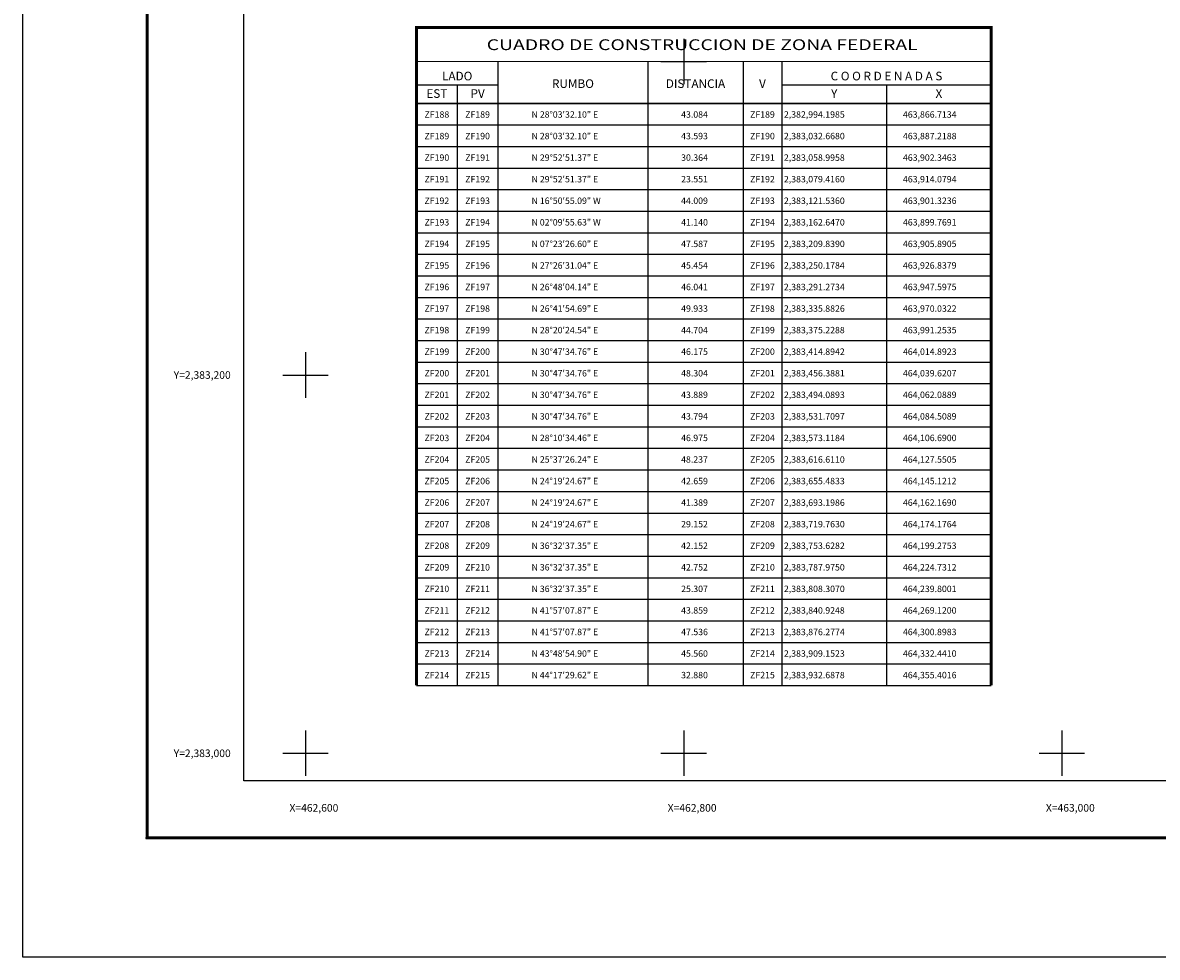
# Model space of a CAD drawing. Units: millimetres. Extents: x 462450 to 464850, y 2382892 to 2384692.
# Drawn here: x 462450 to 463050, y 2382892 to 2383386 of the extents above; entities that cross this region are included whole.
import ezdxf
from ezdxf.enums import TextEntityAlignment as Align

# ---------------------------------------------------------------- set-up
doc = ezdxf.new("R2010")
doc.units = ezdxf.units.MM
doc.header["$LTSCALE"] = 40
for name, color, linetype in [('CVL_CUADCON', 1, 'Continuous'), ('CVL_CUADCON_LIN', 8, 'Continuous'), ('CVL_CUADCON_TIT', 1, 'Continuous'), ('CVL_CUADCON_TX', 2, 'Continuous'), ('CVL_RET_TX', 2, 'Continuous'), ('CVL_RETUTM', 8, 'Continuous'), ('Lomo', 7, 'Continuous')]:
    doc.layers.add(name, color=color, linetype=linetype)
doc.styles.add('ROMANA1', font='ROMANA1.shx')

msp = doc.modelspace()

# ---------------------------------------------------------------- linework, layer by layer
at = {"layer": 'CVL_CUADCON', "color": 7, "linetype": 'Continuous', "flags": 128}
for points, const_width in [([(462658.74, 2383343.64), (462658.74, 2383383.79), (462962.63, 2383383.79), (462962.63, 2383343.64)], 1.52), ([(462658.74, 2383365.74), (462962.63, 2383365.74)], 0.57), ([(462658.74, 2383035.84), (462658.74, 2383343.64)], 1.52), ([(462962.63, 2383343.64), (462962.63, 2383035.84)], 1.52), ([(462658.74, 2383343.64), (462962.63, 2383343.64)], 0.57)]:
    msp.add_lwpolyline(points, dxfattribs=dict(at, const_width=const_width))
at = {"layer": 'CVL_CUADCON_LIN', "color": 7, "linetype": 'Continuous'}
for p, q in [((462701.79, 2383365.74), (462701.79, 2383343.64)), ((462781.1, 2383365.74), (462781.1, 2383343.64)), ((462831.42, 2383365.74), (462831.42, 2383343.64)), ((462851.89, 2383365.74), (462851.89, 2383343.64)), ((462658.74, 2383353.48), (462701.79, 2383353.48)), ((462680.24, 2383353.48), (462680.24, 2383343.64)), ((462851.89, 2383353.48), (462962.63, 2383353.48)), ((462907.26, 2383353.48), (462907.26, 2383343.64)), ((462680.24, 2383343.64), (462680.24, 2383035.84)), ((462701.79, 2383343.64), (462701.79, 2383035.84)), ((462781.1, 2383343.64), (462781.1, 2383035.84)), ((462831.42, 2383343.64), (462831.42, 2383035.84)), ((462851.89, 2383343.64), (462851.89, 2383035.84)), ((462907.26, 2383343.64), (462907.26, 2383035.84))]:
    msp.add_line(p, q, dxfattribs=at)
at = {"layer": 'CVL_CUADCON_TX', "color": 7}
for p, q in [((462658.74, 2383343.64), (462962.63, 2383343.64)), ((462658.74, 2383332.24), (462962.63, 2383332.24)), ((462658.74, 2383320.84), (462962.63, 2383320.84)), ((462658.74, 2383309.44), (462962.63, 2383309.44)), ((462658.74, 2383298.04), (462962.63, 2383298.04)), ((462658.74, 2383286.64), (462962.63, 2383286.64)), ((462658.74, 2383275.24), (462962.63, 2383275.24)), ((462658.74, 2383263.84), (462962.63, 2383263.84)), ((462658.74, 2383252.44), (462962.63, 2383252.44)), ((462658.74, 2383241.04), (462962.63, 2383241.04)), ((462658.74, 2383229.64), (462962.63, 2383229.64)), ((462658.74, 2383218.24), (462962.63, 2383218.24)), ((462658.74, 2383206.84), (462962.63, 2383206.84)), ((462658.74, 2383195.44), (462962.63, 2383195.44)), ((462658.74, 2383184.04), (462962.63, 2383184.04)), ((462658.74, 2383172.64), (462962.63, 2383172.64)), ((462658.74, 2383161.24), (462962.63, 2383161.24)), ((462658.74, 2383149.84), (462962.63, 2383149.84)), ((462658.74, 2383138.44), (462962.63, 2383138.44)), ((462658.74, 2383127.04), (462962.63, 2383127.04)), ((462658.74, 2383115.64), (462962.63, 2383115.64)), ((462658.74, 2383104.24), (462962.63, 2383104.24)), ((462658.74, 2383092.84), (462962.63, 2383092.84)), ((462658.74, 2383081.44), (462962.63, 2383081.44)), ((462658.74, 2383070.04), (462962.63, 2383070.04)), ((462658.74, 2383058.64), (462962.63, 2383058.64)), ((462658.74, 2383047.24), (462962.63, 2383047.24)), ((462658.74, 2383035.84), (462962.63, 2383035.84))]:
    msp.add_line(p, q, dxfattribs=at)
at = {"layer": 'CVL_RETUTM', "color": 8, "linetype": 'Continuous'}
for p, q in [((462800, 2383377.8), (462800, 2383353.8)), ((462788, 2383365.8), (462812, 2383365.8)), ((462600, 2383212), (462600, 2383188)), ((462588, 2383200), (462612, 2383200)), ((462600, 2383012), (462600, 2382988)), ((462800, 2383012), (462800, 2382988)), ((463000, 2383012), (463000, 2382988)), ((462588, 2383000), (462612, 2383000)), ((462788, 2383000), (462812, 2383000)), ((462988, 2383000), (463012, 2383000))]:
    msp.add_line(p, q, dxfattribs=at)
at = {"layer": 'Lomo'}
msp.add_line((462515.42, 2382955.23), (464767.27, 2382955.23), dxfattribs=at)
at = {"layer": 'Lomo', "color": 255, "linetype": 'Continuous', "elevation": 2.32}
msp.add_lwpolyline([(462450.46, 2384692.13), (464850.46, 2384692.13), (464850.46, 2382892.13), (462450.46, 2382892.13)], close=True, dxfattribs=at)
at = {"layer": 'Lomo', "color": 7, "linetype": 'Continuous', "const_width": 1.6, "elevation": -2.32}
msp.add_lwpolyline([(462516.22, 2382955.23), (462516.22, 2384616.53)], dxfattribs=at)
at = {"layer": 'Lomo'}
for points in [[(464367.39, 2382985.49), (462567.39, 2382985.49), (462567.39, 2384585.49), (464367.39, 2384585.49), (464367.39, 2382985.49)], [(463015.05, 2384585.49), (464367.39, 2384585.49), (464367.39, 2382985.49), (462567.39, 2382985.49), (462567.39, 2383452.76)], [(464367.39, 2382985.49), (462567.39, 2382985.49), (462567.39, 2384585.49), (464367.39, 2384585.49), (464367.39, 2382985.49)]]:
    msp.add_lwpolyline(points, dxfattribs=at)
at = {"layer": 'Lomo', "color": 7, "linetype": 'Continuous'}
msp.add_lwpolyline([(462567.39, 2384585.49), (464367.39, 2384585.49), (464367.39, 2382985.49), (462567.39, 2382985.49)], close=True, dxfattribs=at)
msp.add_lwpolyline([(462567.39, 2384585.49), (464367.39, 2384585.49), (464367.39, 2382985.49), (462567.39, 2382985.49)], close=True, dxfattribs=at)
msp.add_lwpolyline([(462567.39, 2384585.49), (464367.39, 2384585.49), (464367.39, 2382985.49), (462567.39, 2382985.49)], close=True, dxfattribs=at)
msp.add_lwpolyline([(462567.39, 2384585.49), (464367.39, 2384585.49), (464367.39, 2382985.49), (462567.39, 2382985.49)], close=True, dxfattribs=at)
msp.add_lwpolyline([(462567.39, 2384585.49), (464367.39, 2384585.49), (464367.39, 2382985.49), (462567.39, 2382985.49)], close=True, dxfattribs=at)
msp.add_lwpolyline([(462567.39, 2384585.49), (464367.39, 2384585.49), (464367.39, 2382985.49), (462567.39, 2382985.49)], close=True, dxfattribs=at)
msp.add_lwpolyline([(462567.39, 2384585.49), (464367.39, 2384585.49), (464367.39, 2382985.49), (462567.39, 2382985.49)], close=True, dxfattribs=at)
at = {"layer": 'Lomo', "color": 7, "linetype": 'Continuous', "const_width": 1.6}
msp.add_lwpolyline([(462515.42, 2382955.23), (464767.27, 2382955.23)], dxfattribs=at)

# ---------------------------------------------------------------- texts
at = {"layer": 'CVL_CUADCON_TIT', "color": 7, "style": 'ROMANA1', "width": 1.050841}
msp.add_text('CUADRO DE CONSTRUCCION DE ZONA FEDERAL', height=5.7, dxfattribs=at).set_placement((462695.85, 2383371.79), (462923.74, 2383371.79), align=Align.FIT)
at = {"layer": 'CVL_CUADCON_TIT', "color": 7, "style": 'ROMANA1'}
for s, p in [('LADO', (462680.24, 2383355.79)), ('C O O R D E N A D A S', (462907.26, 2383355.79)), ('EST', (462669.49, 2383346.54)), ('PV', (462691.04, 2383346.54)), ('Y', (462879.59, 2383346.54)), ('X', (462934.96, 2383346.54))]:
    msp.add_text(s, height=4.56, dxfattribs=at).set_placement(p, align=Align.CENTER)
for s, p in [('RUMBO', (462741.46, 2383353.47)), ('DISTANCIA', (462806.25, 2383353.47)), ('V', (462841.67, 2383353.47))]:
    msp.add_text(s, height=4.56, dxfattribs=at).set_placement(p, align=Align.MIDDLE)
at = {"layer": 'CVL_CUADCON_TX', "color": 7, "style": 'ROMANA1'}
for s, p in [('ZF188', (462669.49, 2383336.04)), ('ZF189', (462691.02, 2383336.04)), ('ZF189', (462841.65, 2383336.04)), ('ZF189', (462669.49, 2383324.64)), ('ZF190', (462691.02, 2383324.64)), ('ZF190', (462841.65, 2383324.64)), ('ZF190', (462669.49, 2383313.24)), ('ZF191', (462691.02, 2383313.24)), ('ZF191', (462841.65, 2383313.24)), ('ZF191', (462669.49, 2383301.84)), ('ZF192', (462691.02, 2383301.84)), ('ZF192', (462841.65, 2383301.84)), ('ZF192', (462669.49, 2383290.44)), ('ZF193', (462691.02, 2383290.44)), ('ZF193', (462841.65, 2383290.44)), ('ZF193', (462669.49, 2383279.04)), ('ZF194', (462691.02, 2383279.04)), ('ZF194', (462841.65, 2383279.04)), ('ZF194', (462669.49, 2383267.64)), ('ZF195', (462691.02, 2383267.64)), ('ZF195', (462841.65, 2383267.64)), ('ZF195', (462669.49, 2383256.24)), ('ZF196', (462691.02, 2383256.24)), ('ZF196', (462841.65, 2383256.24)), ('ZF196', (462669.49, 2383244.84)), ('ZF197', (462691.02, 2383244.84)), ('ZF197', (462841.65, 2383244.84)), ('ZF197', (462669.49, 2383233.44)), ('ZF198', (462691.02, 2383233.44)), ('ZF198', (462841.65, 2383233.44)), ('ZF198', (462669.49, 2383222.04)), ('ZF199', (462691.02, 2383222.04)), ('ZF199', (462841.65, 2383222.04)), ('ZF199', (462669.49, 2383210.64)), ('ZF200', (462691.02, 2383210.64)), ('ZF200', (462841.65, 2383210.64)), ('ZF200', (462669.49, 2383199.24)), ('ZF201', (462691.02, 2383199.24)), ('ZF201', (462841.65, 2383199.24)), ('ZF201', (462669.49, 2383187.84)), ('ZF202', (462691.02, 2383187.84)), ('ZF202', (462841.65, 2383187.84)), ('ZF202', (462669.49, 2383176.44)), ('ZF203', (462691.02, 2383176.44)), ('ZF203', (462841.65, 2383176.44)), ('ZF203', (462669.49, 2383165.04)), ('ZF204', (462691.02, 2383165.04)), ('ZF204', (462841.65, 2383165.04)), ('ZF204', (462669.49, 2383153.64)), ('ZF205', (462691.02, 2383153.64)), ('ZF205', (462841.65, 2383153.64)), ('ZF205', (462669.49, 2383142.24)), ('ZF206', (462691.02, 2383142.24)), ('ZF206', (462841.65, 2383142.24)), ('ZF206', (462669.49, 2383130.84)), ('ZF207', (462691.02, 2383130.84)), ('ZF207', (462841.65, 2383130.84)), ('ZF207', (462669.49, 2383119.44)), ('ZF208', (462691.02, 2383119.44)), ('ZF208', (462841.65, 2383119.44)), ('ZF208', (462669.49, 2383108.04)), ('ZF209', (462691.02, 2383108.04)), ('ZF209', (462841.65, 2383108.04)), ('ZF209', (462669.49, 2383096.64)), ('ZF210', (462691.02, 2383096.64)), ('ZF210', (462841.65, 2383096.64)), ('ZF210', (462669.49, 2383085.24)), ('ZF211', (462691.02, 2383085.24)), ('ZF211', (462841.65, 2383085.24)), ('ZF211', (462669.49, 2383073.84)), ('ZF212', (462691.02, 2383073.84)), ('ZF212', (462841.65, 2383073.84)), ('ZF212', (462669.49, 2383062.44)), ('ZF213', (462691.02, 2383062.44)), ('ZF213', (462841.65, 2383062.44)), ('ZF213', (462669.49, 2383051.04)), ('ZF214', (462691.02, 2383051.04)), ('ZF214', (462841.65, 2383051.04)), ('ZF214', (462669.49, 2383039.64)), ('ZF215', (462691.02, 2383039.64)), ('ZF215', (462841.65, 2383039.64))]:
    msp.add_text(s, height=3.4, dxfattribs=at).set_placement(p, align=Align.CENTER)
for s, p in [('N 28%%d03\'32.10" E', (462719.54, 2383336.04)), ('43.084', (462798.65, 2383336.04)), ('2,382,994.1985', (462852.99, 2383336.04)), ('463,866.7134', (462915.96, 2383336.04)), ('N 28%%d03\'32.10" E', (462719.54, 2383324.64)), ('43.593', (462798.65, 2383324.64)), ('2,383,032.6680', (462852.99, 2383324.64)), ('463,887.2188', (462915.96, 2383324.64)), ('N 29%%d52\'51.37" E', (462719.54, 2383313.24)), ('30.364', (462798.65, 2383313.24)), ('2,383,058.9958', (462852.99, 2383313.24)), ('463,902.3463', (462915.96, 2383313.24)), ('N 29%%d52\'51.37" E', (462719.54, 2383301.84)), ('23.551', (462798.65, 2383301.84)), ('2,383,079.4160', (462852.99, 2383301.84)), ('463,914.0794', (462915.96, 2383301.84)), ('N 16%%d50\'55.09" W', (462719.54, 2383290.44)), ('44.009', (462798.65, 2383290.44)), ('2,383,121.5360', (462852.99, 2383290.44)), ('463,901.3236', (462915.96, 2383290.44)), ('N 02%%d09\'55.63" W', (462719.54, 2383279.04)), ('41.140', (462798.65, 2383279.04)), ('2,383,162.6470', (462852.99, 2383279.04)), ('463,899.7691', (462915.96, 2383279.04)), ('N 07%%d23\'26.60" E', (462719.54, 2383267.64)), ('47.587', (462798.65, 2383267.64)), ('2,383,209.8390', (462852.99, 2383267.64)), ('463,905.8905', (462915.96, 2383267.64)), ('N 27%%d26\'31.04" E', (462719.54, 2383256.24)), ('45.454', (462798.65, 2383256.24)), ('2,383,250.1784', (462852.99, 2383256.24)), ('463,926.8379', (462915.96, 2383256.24)), ('N 26%%d48\'04.14" E', (462719.54, 2383244.84)), ('46.041', (462798.65, 2383244.84)), ('2,383,291.2734', (462852.99, 2383244.84)), ('463,947.5975', (462915.96, 2383244.84)), ('N 26%%d41\'54.69" E', (462719.54, 2383233.44)), ('49.933', (462798.65, 2383233.44)), ('2,383,335.8826', (462852.99, 2383233.44)), ('463,970.0322', (462915.96, 2383233.44)), ('N 28%%d20\'24.54" E', (462719.54, 2383222.04)), ('44.704', (462798.65, 2383222.04)), ('2,383,375.2288', (462852.99, 2383222.04)), ('463,991.2535', (462915.96, 2383222.04)), ('N 30%%d47\'34.76" E', (462719.54, 2383210.64)), ('46.175', (462798.65, 2383210.64)), ('2,383,414.8942', (462852.99, 2383210.64)), ('464,014.8923', (462915.96, 2383210.64)), ('N 30%%d47\'34.76" E', (462719.54, 2383199.24)), ('48.304', (462798.65, 2383199.24)), ('2,383,456.3881', (462852.99, 2383199.24)), ('464,039.6207', (462915.96, 2383199.24)), ('N 30%%d47\'34.76" E', (462719.54, 2383187.84)), ('43.889', (462798.65, 2383187.84)), ('2,383,494.0893', (462852.99, 2383187.84)), ('464,062.0889', (462915.96, 2383187.84)), ('N 30%%d47\'34.76" E', (462719.54, 2383176.44)), ('43.794', (462798.65, 2383176.44)), ('2,383,531.7097', (462852.99, 2383176.44)), ('464,084.5089', (462915.96, 2383176.44)), ('N 28%%d10\'34.46" E', (462719.54, 2383165.04)), ('46.975', (462798.65, 2383165.04)), ('2,383,573.1184', (462852.99, 2383165.04)), ('464,106.6900', (462915.96, 2383165.04)), ('N 25%%d37\'26.24" E', (462719.54, 2383153.64)), ('48.237', (462798.65, 2383153.64)), ('2,383,616.6110', (462852.99, 2383153.64)), ('464,127.5505', (462915.96, 2383153.64)), ('N 24%%d19\'24.67" E', (462719.54, 2383142.24)), ('42.659', (462798.65, 2383142.24)), ('2,383,655.4833', (462852.99, 2383142.24)), ('464,145.1212', (462915.96, 2383142.24)), ('N 24%%d19\'24.67" E', (462719.54, 2383130.84)), ('41.389', (462798.65, 2383130.84)), ('2,383,693.1986', (462852.99, 2383130.84)), ('464,162.1690', (462915.96, 2383130.84)), ('N 24%%d19\'24.67" E', (462719.54, 2383119.44)), ('29.152', (462798.65, 2383119.44)), ('2,383,719.7630', (462852.99, 2383119.44)), ('464,174.1764', (462915.96, 2383119.44)), ('N 36%%d32\'37.35" E', (462719.54, 2383108.04)), ('42.152', (462798.65, 2383108.04)), ('2,383,753.6282', (462852.99, 2383108.04)), ('464,199.2753', (462915.96, 2383108.04)), ('N 36%%d32\'37.35" E', (462719.54, 2383096.64)), ('42.752', (462798.65, 2383096.64)), ('2,383,787.9750', (462852.99, 2383096.64)), ('464,224.7312', (462915.96, 2383096.64)), ('N 36%%d32\'37.35" E', (462719.54, 2383085.24)), ('25.307', (462798.65, 2383085.24)), ('2,383,808.3070', (462852.99, 2383085.24)), ('464,239.8001', (462915.96, 2383085.24)), ('N 41%%d57\'07.87" E', (462719.54, 2383073.84)), ('43.859', (462798.65, 2383073.84)), ('2,383,840.9248', (462852.99, 2383073.84)), ('464,269.1200', (462915.96, 2383073.84)), ('N 41%%d57\'07.87" E', (462719.54, 2383062.44)), ('47.536', (462798.65, 2383062.44)), ('2,383,876.2774', (462852.99, 2383062.44)), ('464,300.8983', (462915.96, 2383062.44)), ('N 43%%d48\'54.90" E', (462719.54, 2383051.04)), ('45.560', (462798.65, 2383051.04)), ('2,383,909.1523', (462852.99, 2383051.04)), ('464,332.4410', (462915.96, 2383051.04)), ('N 44%%d17\'29.62" E', (462719.54, 2383039.64)), ('32.880', (462798.65, 2383039.64)), ('2,383,932.6878', (462852.99, 2383039.64)), ('464,355.4016', (462915.96, 2383039.64))]:
    msp.add_text(s, height=3.4, dxfattribs=at).set_placement(p)
at = {"layer": 'CVL_RET_TX', "color": 7, "style": 'ROMANA1'}
for s, p in [('Y=2,383,200', (462560.47, 2383200)), ('Y=2,383,000', (462560.47, 2383000)), ('X=462,600', (462617.39, 2382971.14)), ('X=462,800', (462817.39, 2382971.14)), ('X=463,000', (463017.39, 2382971.14))]:
    msp.add_text(s, height=4, dxfattribs=at).set_placement(p, align=Align.MIDDLE_RIGHT)

doc.saveas('drawing.dxf')
